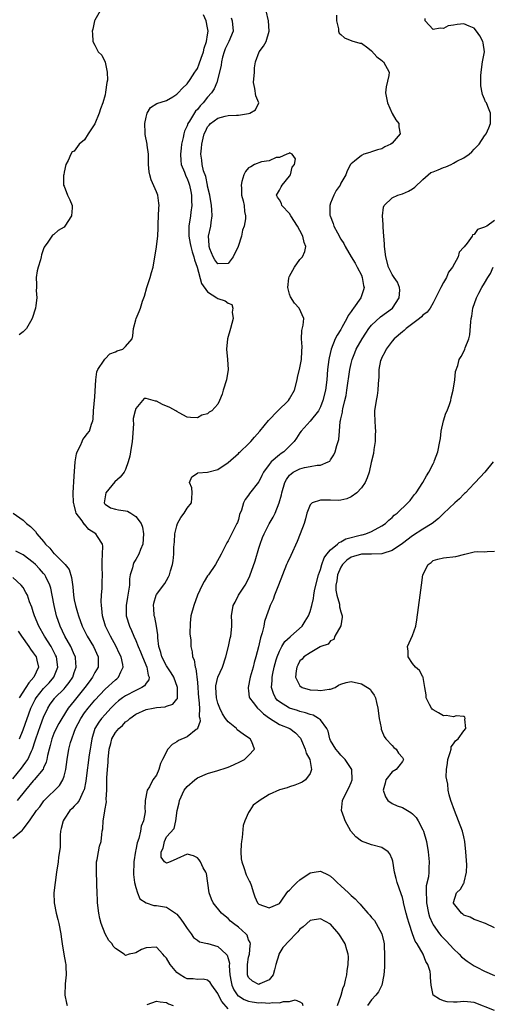
# Model space of a CAD drawing. Units: inches. Extents: x 2595000 to 2598000, y 1521000 to 1524000.
# Drawn here: x 2595356 to 2595448, y 1522851 to 1523043 of the extents above; entities that cross this region are included whole.
import ezdxf

# ---------------------------------------------------------------- set-up
doc = ezdxf.new("R2010")
doc.units = ezdxf.units.IN
doc.header["$MEASUREMENT"] = 0
doc.layers.add('LD25951521_2ft', color=103, linetype='Continuous')

msp = doc.modelspace()

# ---------------------------------------------------------------- linework, layer by layer
at = {"layer": 'LD25951521_2ft'}
for points, elevation in [([(2595372.07, 1523045), (2595371, 1523043.14), (2595370.94, 1523043), (2595370.6, 1523041.4), (2595370.45, 1523041), (2595370.52, 1523040.52), (2595370.58, 1523039), (2595371, 1523038.3), (2595371.68, 1523037), (2595372.35, 1523036.35), (2595373, 1523034.95), (2595373.41, 1523033), (2595373.44, 1523031.44), (2595373.37, 1523031), (2595373.11, 1523029.11), (2595373, 1523028.6), (2595372.54, 1523027), (2595372.12, 1523025.88), (2595371.82, 1523025), (2595371, 1523022.92), (2595370.24, 1523021.76), (2595369.7, 1523021), (2595369, 1523019.83), (2595367.97, 1523019), (2595367, 1523017.59), (2595366.55, 1523017.45), (2595366.3, 1523017), (2595365.81, 1523015.81), (2595365.33, 1523015), (2595365, 1523013.51), (2595364.93, 1523013), (2595364.9, 1523012.9), (2595364.9, 1523011), (2595365, 1523010.78), (2595365.68, 1523009), (2595366.14, 1523008.14), (2595366.56, 1523007), (2595366.58, 1523006.58), (2595366.45, 1523005), (2595365.17, 1523003), (2595365, 1523002.81), (2595363.87, 1523002.13), (2595363, 1523001.38), (2595362.76, 1523001.24), (2595361.86, 1522999.86), (2595361.14, 1522998.86), (2595361, 1522998.53), (2595360.61, 1522997.39), (2595360.56, 1522997), (2595360.42, 1522996.42), (2595359.95, 1522995), (2595359.75, 1522994.25), (2595359.56, 1522993), (2595359.62, 1522991.62), (2595359.59, 1522991), (2595359.58, 1522990.42), (2595359.68, 1522989), (2595359.49, 1522987.49), (2595359.41, 1522987), (2595358.77, 1522985), (2595358.42, 1522984.42), (2595357.64, 1522983), (2595357, 1522982.4), (2595356.24, 1522981.76)], 8260), ([(2595397, 1522850.36), (2595395.76, 1522851.76), (2595395.15, 1522853), (2595395, 1522853.36), (2595393.82, 1522855), (2595393.52, 1522855.52), (2595393, 1522855.95), (2595392.13, 1522856.13), (2595391, 1522856.09), (2595390.19, 1522856.19), (2595389, 1522856.23), (2595388.49, 1522856.49), (2595387.65, 1522857), (2595387, 1522857.47), (2595385.7, 1522859), (2595385, 1522860.22), (2595384.62, 1522860.62), (2595384.29, 1522861), (2595383, 1522862.37), (2595381, 1522862.26), (2595380.1, 1522861.9), (2595379, 1522861.25), (2595378.76, 1522861.24), (2595377.67, 1522861), (2595377, 1522860.76), (2595376.86, 1522860.86), (2595376.73, 1522861), (2595375, 1522862.14), (2595374.6, 1522862.6), (2595374.35, 1522863), (2595373.7, 1522863.7), (2595373, 1522865.01), (2595372.25, 1522867), (2595371.97, 1522867.97), (2595371.78, 1522869), (2595371.54, 1522871), (2595371.54, 1522871.54), (2595371.46, 1522873), (2595371.41, 1522874.59), (2595371.41, 1522875), (2595371.32, 1522877), (2595371.35, 1522879), (2595371.46, 1522879.46), (2595371.7, 1522881), (2595371.91, 1522882.09), (2595372.21, 1522883), (2595372.36, 1522884.36), (2595372.45, 1522885), (2595372.56, 1522885.44), (2595372.61, 1522887), (2595372.92, 1522888.92), (2595372.96, 1522889.04), (2595373.25, 1522890.75), (2595373.24, 1522891.24), (2595373.36, 1522893), (2595373.34, 1522893.34), (2595373.37, 1522895.37), (2595373.44, 1522897), (2595373.57, 1522898.43), (2595373.6, 1522899), (2595373.81, 1522901), (2595374.09, 1522902.09), (2595374.29, 1522903), (2595375, 1522904.26), (2595375.65, 1522905), (2595376.37, 1522905.63), (2595377, 1522906.33), (2595377.42, 1522906.58), (2595377.86, 1522907), (2595379, 1522907.82), (2595381, 1522908.72), (2595382.4, 1522909), (2595383, 1522909.1), (2595384.74, 1522909.26), (2595385, 1522909.37), (2595386.21, 1522909.79), (2595387, 1522910.75), (2595387.1, 1522910.9), (2595387.12, 1522911), (2595387.11, 1522911.11), (2595387.16, 1522913), (2595386.39, 1522915), (2595385.86, 1522915.86), (2595385, 1522917.22), (2595384.05, 1522919), (2595383.85, 1522919.85), (2595383.48, 1522921), (2595383.31, 1522922.69), (2595383.31, 1522923.31), (2595383.04, 1522925), (2595382.7, 1522926.7), (2595382.59, 1522927), (2595382.51, 1522928.51), (2595382.45, 1522929), (2595382.53, 1522929.47), (2595382.94, 1522931), (2595383, 1522931.13), (2595384.67, 1522933.33), (2595385, 1522933.91), (2595385.38, 1522934.62), (2595385.55, 1522935), (2595385.77, 1522935.77), (2595386.15, 1522937), (2595386.31, 1522937.69), (2595386.42, 1522939), (2595386.41, 1522940.41), (2595386.57, 1522941.43), (2595386.63, 1522943), (2595387, 1522944.52), (2595387.15, 1522945), (2595387.81, 1522946.19), (2595388.41, 1522947), (2595389, 1522947.97), (2595389.84, 1522949), (2595389.93, 1522949.93), (2595389.99, 1522951), (2595389.93, 1522951.93), (2595389.48, 1522953), (2595389.92, 1522954.08), (2595391, 1522954.82), (2595391.12, 1522954.88), (2595393, 1522955.01), (2595395, 1522955.51), (2595397, 1522956.87), (2595399, 1522958.65), (2595399.17, 1522958.83), (2595399.37, 1522959), (2595401, 1522960.55), (2595401.44, 1522961), (2595402.14, 1522961.86), (2595403.16, 1522963), (2595404.9, 1522965.1), (2595406.72, 1522967), (2595408.78, 1522969), (2595409, 1522969.31), (2595409.95, 1522971), (2595410.45, 1522973), (2595410.54, 1522973.46), (2595411, 1522975.37), (2595411.32, 1522977), (2595411.38, 1522978.62), (2595411.46, 1522979.46), (2595411.32, 1522981), (2595411.36, 1522982.64), (2595411.67, 1522983.67), (2595411.76, 1522985), (2595410.89, 1522987), (2595409.96, 1522987.96), (2595409.19, 1522989.19), (2595409, 1522989.71), (2595408.68, 1522991), (2595408.87, 1522992.87), (2595408.92, 1522993.08), (2595409, 1522993.26), (2595409.61, 1522994.39), (2595409.98, 1522995), (2595411, 1522996.47), (2595411.54, 1522997), (2595411.99, 1522998.01), (2595412.16, 1522999), (2595411.81, 1522999.81), (2595411.6, 1523001), (2595411, 1523002.15), (2595410.51, 1523003), (2595409.23, 1523005), (2595409, 1523005.43), (2595407.51, 1523007), (2595407.41, 1523007.41), (2595407, 1523008.12), (2595406.66, 1523008.66), (2595406.41, 1523009), (2595407, 1523010.03), (2595407.32, 1523010.68), (2595407.52, 1523011), (2595409, 1523012.73), (2595409.16, 1523013), (2595409.52, 1523014.48), (2595409.94, 1523015), (2595410.13, 1523016.13), (2595409.52, 1523017), (2595409, 1523017.31), (2595408.85, 1523017.15), (2595408.46, 1523017), (2595407, 1523016.38), (2595406.36, 1523016.36), (2595405, 1523015.7), (2595403.51, 1523015.51), (2595402.12, 1523015), (2595401.43, 1523014.57), (2595401, 1523014.37), (2595400.38, 1523013.62), (2595400.06, 1523013), (2595399.71, 1523011.7), (2595399.56, 1523011), (2595399.64, 1523010.36), (2595399.63, 1523009), (2595399.95, 1523007.95), (2595400.13, 1523007), (2595400.17, 1523005.83), (2595400.37, 1523005), (2595400.38, 1523004.38), (2595400.11, 1523003), (2595399.81, 1523002.19), (2595399.6, 1523001), (2595398.97, 1522999), (2595398.01, 1522997), (2595397, 1522995.7), (2595395, 1522995.61), (2595394.42, 1522996.42), (2595394.09, 1522997), (2595393.44, 1522998.56), (2595393.29, 1522999), (2595393.3, 1522999.3), (2595393.19, 1523001), (2595393.65, 1523003), (2595393.71, 1523003.71), (2595393.88, 1523005), (2595393.81, 1523006.19), (2595393.73, 1523007), (2595393.42, 1523009), (2595393, 1523010.75), (2595392.96, 1523011), (2595392.64, 1523012.64), (2595392.21, 1523013.79), (2595391.94, 1523015), (2595391.87, 1523015.87), (2595391.66, 1523017), (2595391.82, 1523018.18), (2595391.87, 1523019), (2595392.11, 1523020.11), (2595392.36, 1523021), (2595392.58, 1523021.42), (2595393, 1523022.36), (2595393.32, 1523022.68), (2595393.55, 1523023), (2595395, 1523024.07), (2595396.44, 1523024.44), (2595397, 1523024.53), (2595398.61, 1523024.61), (2595399, 1523024.6), (2595401, 1523024.93), (2595401.24, 1523025), (2595402.33, 1523025.67), (2595403.02, 1523027), (2595402.39, 1523028.4), (2595402.2, 1523029.8), (2595401.94, 1523031), (2595402.12, 1523033), (2595402.16, 1523033.84), (2595402.35, 1523035), (2595403.08, 1523037), (2595403.93, 1523038.07), (2595404.41, 1523039), (2595405.01, 1523041), (2595404.87, 1523043), (2595404.44, 1523045)], 8266), ([(2595355, 1522883.61), (2595356.64, 1522885), (2595356.85, 1522885.15), (2595357, 1522885.37), (2595358.26, 1522887), (2595359.59, 1522889), (2595360.24, 1522889.76), (2595361.06, 1522890.94), (2595364.09, 1522893.91), (2595364.74, 1522895), (2595365, 1522895.73), (2595365.35, 1522897), (2595365.63, 1522899), (2595365.93, 1522901), (2595366.27, 1522902.27), (2595366.49, 1522903), (2595367, 1522904.28), (2595367.25, 1522905), (2595368.25, 1522907), (2595369, 1522908.08), (2595369.72, 1522909), (2595371, 1522910.53), (2595373, 1522912.72), (2595375, 1522914.5), (2595375.29, 1522914.71), (2595375.64, 1522915), (2595376.08, 1522916.08), (2595376.55, 1522917), (2595376.48, 1522917.52), (2595376.11, 1522919), (2595375.74, 1522919.74), (2595375.15, 1522921), (2595374.03, 1522923), (2595373.09, 1522925), (2595372.52, 1522927), (2595372.39, 1522928.39), (2595372.27, 1522929), (2595372.21, 1522929.79), (2595372.27, 1522931), (2595372.41, 1522932.41), (2595372.42, 1522933), (2595372.45, 1522933.55), (2595372.49, 1522935), (2595372.45, 1522936.45), (2595372.46, 1522937), (2595372.44, 1522937.56), (2595372.52, 1522939), (2595372.59, 1522940.59), (2595372.5, 1522941), (2595371.53, 1522942.47), (2595371.22, 1522943), (2595369.84, 1522943.84), (2595369, 1522944.84), (2595368.89, 1522944.89), (2595368.5, 1522945.5), (2595367.37, 1522947), (2595367.27, 1522947.27), (2595367, 1522948.61), (2595366.89, 1522948.89), (2595366.87, 1522949), (2595366.76, 1522951), (2595367, 1522954.22), (2595367.15, 1522957), (2595367.42, 1522958.58), (2595367.55, 1522959), (2595368.18, 1522960.18), (2595368.51, 1522961), (2595368.63, 1522961.37), (2595369, 1522961.78), (2595369.52, 1522962.48), (2595369.95, 1522963), (2595370.36, 1522964.36), (2595370.6, 1522965), (2595370.68, 1522965.32), (2595370.77, 1522967), (2595371, 1522969.7), (2595371.19, 1522973), (2595371.4, 1522974.6), (2595371.6, 1522975), (2595372.85, 1522976.85), (2595372.94, 1522977.06), (2595373, 1522977.1), (2595373.93, 1522978.07), (2595375, 1522978.5), (2595375.34, 1522978.66), (2595376.46, 1522979), (2595377, 1522979.51), (2595378.29, 1522981), (2595378.41, 1522981.59), (2595378.52, 1522983), (2595379, 1522984.69), (2595379.07, 1522985), (2595379.67, 1522986.33), (2595379.88, 1522987), (2595380.33, 1522988.33), (2595380.7, 1522989.3), (2595381.17, 1522991), (2595381.81, 1522993), (2595382.04, 1522993.96), (2595382.38, 1522995), (2595383.04, 1522998.96), (2595383.03, 1522999.03), (2595383.26, 1523001), (2595383.35, 1523002.65), (2595383.33, 1523003), (2595383.37, 1523003.37), (2595383.46, 1523006.54), (2595383.55, 1523007), (2595383.49, 1523007.49), (2595383.27, 1523009), (2595383, 1523009.65), (2595381.99, 1523011.99), (2595381.7, 1523013), (2595381.59, 1523013.59), (2595381.48, 1523015), (2595381.45, 1523017), (2595381.21, 1523018.79), (2595381.2, 1523019), (2595380.84, 1523020.84), (2595380.83, 1523021), (2595380.84, 1523021.16), (2595380.77, 1523023), (2595381, 1523024.22), (2595381.21, 1523025), (2595381.85, 1523026.15), (2595383.07, 1523026.93), (2595385, 1523027.51), (2595386.22, 1523028.22), (2595387, 1523028.7), (2595387.29, 1523029), (2595388.09, 1523029.91), (2595389, 1523030.75), (2595389.59, 1523031.59), (2595390.54, 1523033), (2595390.7, 1523033.3), (2595391, 1523033.75), (2595391.36, 1523034.64), (2595391.77, 1523035.77), (2595392.17, 1523037), (2595392.3, 1523037.7), (2595392.8, 1523039), (2595393, 1523040.28), (2595393.1, 1523041), (2595393, 1523041.68), (2595392.74, 1523043), (2595392.19, 1523044.19)], 8262), ([(2595397.59, 1523043.59), (2595397.78, 1523043), (2595397.99, 1523041), (2595397.15, 1523039), (2595397, 1523038.74), (2595396.42, 1523037.58), (2595396.21, 1523037), (2595395.91, 1523035.91), (2595395.69, 1523035), (2595395.65, 1523034.35), (2595395.35, 1523033), (2595394.8, 1523031), (2595394.26, 1523029.74), (2595393.78, 1523029), (2595393, 1523028.12), (2595392.11, 1523027), (2595391.56, 1523026.44), (2595391, 1523025.76), (2595390.62, 1523025.38), (2595389.47, 1523023.47), (2595389.16, 1523023), (2595389, 1523022.56), (2595388.5, 1523021.5), (2595388.38, 1523021), (2595388.25, 1523020.25), (2595387.94, 1523019), (2595387.83, 1523018.17), (2595387.7, 1523017), (2595387.78, 1523015.78), (2595387.87, 1523015), (2595388.48, 1523013.52), (2595388.75, 1523012.75), (2595389, 1523012.28), (2595389.37, 1523011.37), (2595389.5, 1523011), (2595389.75, 1523009.75), (2595389.88, 1523009), (2595389.88, 1523007.88), (2595389.9, 1523007), (2595389.73, 1523005.73), (2595389.67, 1523005), (2595389.35, 1523003), (2595389.32, 1523002.68), (2595389.33, 1523001), (2595389.63, 1522999.63), (2595389.73, 1522999), (2595389.99, 1522997.99), (2595390.34, 1522997), (2595390.43, 1522996.43), (2595390.94, 1522995), (2595391.8, 1522991.8), (2595393, 1522990.16), (2595394.83, 1522989), (2595395, 1522988.88), (2595396.45, 1522988.45), (2595397, 1522987.95), (2595397.72, 1522987.72), (2595397.91, 1522987), (2595397.8, 1522986.2), (2595398, 1522985), (2595397.5, 1522983), (2595396.89, 1522981), (2595396.68, 1522979), (2595396.87, 1522977), (2595397.03, 1522975), (2595396.71, 1522973), (2595396.04, 1522971), (2595395.81, 1522970.19), (2595395.33, 1522969), (2595395, 1522968.27), (2595393.83, 1522967), (2595393.32, 1522966.68), (2595393, 1522966.4), (2595391.86, 1522966.14), (2595391, 1522965.62), (2595389.67, 1522965.67), (2595389, 1522965.71), (2595387.44, 1522966.56), (2595387, 1522966.84), (2595386.8, 1522967), (2595385.64, 1522967.64), (2595384.19, 1522968.19), (2595383, 1522968.87), (2595382.85, 1522968.85), (2595381, 1522969.37), (2595380.65, 1522969.35), (2595380.31, 1522969), (2595379, 1522967.43), (2595378.88, 1522967), (2595378.5, 1522965.5), (2595378.5, 1522965), (2595378.53, 1522964.53), (2595378.32, 1522961.68), (2595378.31, 1522961), (2595377.95, 1522959), (2595377.85, 1522958.15), (2595377.5, 1522957), (2595377, 1522955.5), (2595376.72, 1522955), (2595375.95, 1522954.05), (2595374.88, 1522953.12), (2595373.17, 1522951), (2595373, 1522950.21), (2595372.85, 1522949), (2595372.9, 1522948.9), (2595373, 1522948.75), (2595374.06, 1522948.06), (2595375, 1522947.77), (2595375.64, 1522947.64), (2595377, 1522947.49), (2595377.38, 1522947.38), (2595378.03, 1522947), (2595379, 1522946.38), (2595380.04, 1522945), (2595380.3, 1522944.3), (2595380.49, 1522943), (2595380.37, 1522941), (2595379.93, 1522939.93), (2595379.6, 1522939), (2595379, 1522937.97), (2595378.62, 1522937.38), (2595378.45, 1522937), (2595378.36, 1522936.36), (2595377.92, 1522935), (2595377.78, 1522934.22), (2595377.75, 1522933), (2595377.39, 1522930.61), (2595377.09, 1522929), (2595377.13, 1522927.13), (2595377.14, 1522927), (2595377.74, 1522925), (2595378.16, 1522924.16), (2595378.62, 1522923), (2595379, 1522922.18), (2595379.46, 1522921), (2595379.94, 1522919.94), (2595380.27, 1522919), (2595381.13, 1522917), (2595381.39, 1522915.39), (2595381.59, 1522915), (2595381.52, 1522914.48), (2595381, 1522913.89), (2595380.67, 1522913.33), (2595380.2, 1522913), (2595379, 1522912.43), (2595377, 1522911.4), (2595376.39, 1522911), (2595375.59, 1522910.41), (2595375, 1522909.89), (2595374.11, 1522909), (2595373, 1522907.77), (2595372.33, 1522907), (2595371.76, 1522906.24), (2595371, 1522905), (2595370.39, 1522903), (2595370.21, 1522901.79), (2595370.07, 1522901), (2595369.92, 1522899.91), (2595369.32, 1522895.32), (2595369.26, 1522894.74), (2595368.91, 1522893.09), (2595368.88, 1522893), (2595368.73, 1522892.73), (2595367.92, 1522891), (2595367.57, 1522890.43), (2595367, 1522889.88), (2595366.58, 1522889.42), (2595366.15, 1522889), (2595365, 1522887.36), (2595364.79, 1522887), (2595364.46, 1522885.54), (2595364.33, 1522885), (2595364.24, 1522884.24), (2595364.21, 1522881.79), (2595363.91, 1522879.91), (2595363.83, 1522879), (2595363.55, 1522877), (2595363.25, 1522875), (2595363.02, 1522873), (2595363.06, 1522871), (2595363.44, 1522869), (2595363.75, 1522867.75), (2595363.96, 1522867), (2595364.35, 1522865), (2595364.42, 1522864.42), (2595364.62, 1522863), (2595364.98, 1522861.02), (2595365.25, 1522859.25), (2595365.32, 1522859), (2595365.37, 1522858.63), (2595365.43, 1522857), (2595365.22, 1522855.22), (2595365.14, 1522853), (2595365.46, 1522851.46), (2595365.59, 1522851)], 8264), ([(2595418.14, 1523044.14), (2595418.14, 1523043), (2595418.56, 1523041.44), (2595418.54, 1523041), (2595418.64, 1523040.64), (2595419, 1523040.34), (2595419.68, 1523039.68), (2595421.14, 1523039.14), (2595422.7, 1523038.7), (2595423, 1523038.64), (2595424.24, 1523037.76), (2595425, 1523037.19), (2595425.99, 1523035.99), (2595427, 1523035.28), (2595427.14, 1523035.14), (2595427.34, 1523035), (2595428.42, 1523033), (2595428.35, 1523032.35), (2595427.84, 1523030.16), (2595427.72, 1523029), (2595428.07, 1523027), (2595428.98, 1523024.98), (2595429.72, 1523023.72), (2595430.33, 1523023), (2595430.34, 1523022.34), (2595430.6, 1523021), (2595429, 1523019.19), (2595428.76, 1523019), (2595427.58, 1523018.42), (2595427, 1523018.09), (2595426.14, 1523017.86), (2595425, 1523017.45), (2595424.63, 1523017.37), (2595423.5, 1523017), (2595423, 1523016.78), (2595421.64, 1523015.64), (2595421, 1523015.13), (2595420.91, 1523015), (2595420.24, 1523013.76), (2595419.94, 1523013), (2595419, 1523011.35), (2595418.85, 1523011), (2595418.06, 1523009.94), (2595417.62, 1523009), (2595417, 1523007.48), (2595416.85, 1523007), (2595416.85, 1523005.15), (2595416.88, 1523005), (2595417.49, 1523003.49), (2595417.62, 1523003), (2595418.33, 1523001.67), (2595419, 1523000.46), (2595419.57, 1522999.57), (2595419.87, 1522999), (2595421, 1522997.03), (2595421.77, 1522995.77), (2595422.21, 1522995), (2595423, 1522993.44), (2595423.18, 1522993), (2595423.42, 1522991.42), (2595423.53, 1522991), (2595423.44, 1522990.56), (2595422.9, 1522989), (2595421.46, 1522987), (2595421.24, 1522986.76), (2595421, 1522986.34), (2595420.44, 1522985.56), (2595420.19, 1522985), (2595419.22, 1522983.23), (2595419, 1522982.84), (2595418.26, 1522981.74), (2595417.9, 1522981), (2595417.08, 1522979), (2595416.7, 1522977.3), (2595416.66, 1522977), (2595416.41, 1522975), (2595416.24, 1522973), (2595415.99, 1522971), (2595415.51, 1522969), (2595415, 1522967.73), (2595414.61, 1522967), (2595413, 1522964.95), (2595411.25, 1522963), (2595411, 1522962.65), (2595410.36, 1522961.64), (2595409.91, 1522961), (2595409, 1522960.07), (2595407.85, 1522959), (2595407.33, 1522958.66), (2595407, 1522958.4), (2595405.39, 1522957), (2595405, 1522956.49), (2595403.93, 1522955), (2595403.61, 1522954.39), (2595403, 1522953.14), (2595402.94, 1522953.06), (2595401.18, 1522950.82), (2595401, 1522950.53), (2595400.32, 1522949.68), (2595400.01, 1522949), (2595399.61, 1522947.61), (2595399.25, 1522946.75), (2595399, 1522945.76), (2595398.81, 1522945.19), (2595398.73, 1522945), (2595397, 1522941.63), (2595396.74, 1522941.26), (2595396.31, 1522940.31), (2595395.64, 1522939), (2595394.57, 1522937), (2595393.18, 1522935), (2595393, 1522934.77), (2595392.31, 1522933.69), (2595391.93, 1522933), (2595391, 1522931), (2595390.31, 1522929), (2595389.76, 1522927), (2595389.57, 1522925.57), (2595389.51, 1522923.51), (2595389.61, 1522923), (2595389.71, 1522922.29), (2595389.71, 1522921), (2595389.96, 1522919.96), (2595390.05, 1522919), (2595390.41, 1522918.41), (2595390.57, 1522917), (2595390.72, 1522916.72), (2595391, 1522914.01), (2595391.25, 1522911), (2595391.3, 1522910.7), (2595391.42, 1522909), (2595391.37, 1522907.37), (2595391.47, 1522907), (2595391.54, 1522906.46), (2595391.04, 1522905), (2595391, 1522904.94), (2595390.8, 1522904.8), (2595389, 1522903.4), (2595387.32, 1522902.68), (2595387, 1522902.44), (2595386.08, 1522901.92), (2595385.27, 1522901), (2595384.21, 1522899), (2595383.78, 1522898.22), (2595383.46, 1522897), (2595383, 1522895.95), (2595382.34, 1522895), (2595381.66, 1522893.66), (2595381.23, 1522893), (2595380.85, 1522891), (2595380.74, 1522889.26), (2595380.79, 1522889), (2595380.8, 1522888.8), (2595380.49, 1522887), (2595380.05, 1522885.95), (2595379.94, 1522885), (2595379.59, 1522883.59), (2595379.29, 1522882.71), (2595379, 1522881.36), (2595378.92, 1522881.08), (2595378.59, 1522879), (2595378.56, 1522876.56), (2595378.76, 1522875), (2595379, 1522874.04), (2595379.35, 1522873), (2595379.8, 1522871.8), (2595381, 1522871), (2595382.49, 1522870.49), (2595383, 1522870.51), (2595385, 1522870.2), (2595386.77, 1522869), (2595386.9, 1522868.9), (2595387, 1522868.8), (2595387.81, 1522867.81), (2595388.37, 1522867), (2595389, 1522865.99), (2595389.8, 1522865), (2595390.26, 1522864.26), (2595391, 1522863.77), (2595391.44, 1522863.44), (2595393, 1522863.1), (2595393.07, 1522863.07), (2595395, 1522862.51), (2595396.64, 1522861), (2595396.81, 1522860.81), (2595397, 1522860.16), (2595397.24, 1522859.24), (2595397.23, 1522858.77), (2595397.36, 1522857), (2595397.59, 1522855.59), (2595397.71, 1522855), (2595398.09, 1522854.09), (2595398.92, 1522852.92), (2595399, 1522852.86), (2595400.15, 1522852.15), (2595401, 1522851.84), (2595401.72, 1522851.72), (2595403, 1522851.54), (2595403.57, 1522851.57), (2595405, 1522851.48), (2595405.6, 1522851.6), (2595407, 1522851.54), (2595407.81, 1522851.81), (2595409, 1522851.77), (2595410.09, 1522852.09), (2595411, 1522851.74), (2595411.48, 1522851.48), (2595411.59, 1522851)], 8268), ([(2595418.31, 1522851), (2595419.07, 1522853), (2595419.48, 1522854.52), (2595419.7, 1522855), (2595419.93, 1522855.93), (2595420.16, 1522857), (2595420.25, 1522857.75), (2595420.45, 1522859), (2595420.47, 1522860.47), (2595420.43, 1522861), (2595420.14, 1522861.86), (2595419.82, 1522863), (2595419, 1522864.4), (2595418.59, 1522865), (2595417, 1522866.88), (2595415, 1522867.93), (2595413, 1522867.58), (2595411.63, 1522866.37), (2595411, 1522865.86), (2595410.63, 1522865.37), (2595410.23, 1522865), (2595409, 1522863.66), (2595407.69, 1522862.31), (2595406.92, 1522861), (2595406.91, 1522860.91), (2595406.29, 1522859), (2595406.02, 1522857.98), (2595405.8, 1522857), (2595405, 1522855.98), (2595403.2, 1522855.2), (2595403, 1522855.1), (2595401.74, 1522855.74), (2595401, 1522856.44), (2595400.82, 1522856.82), (2595400.78, 1522857), (2595400.81, 1522859), (2595401, 1522860.4), (2595401.17, 1522861), (2595401.33, 1522862.68), (2595401.38, 1522863), (2595401.3, 1522863.3), (2595401, 1522863.84), (2595400.72, 1522864.72), (2595400.48, 1522865), (2595399, 1522866.25), (2595398.03, 1522867), (2595397.47, 1522867.47), (2595397, 1522867.97), (2595396.41, 1522868.41), (2595395.73, 1522869), (2595394.08, 1522871), (2595393.75, 1522871.75), (2595393.28, 1522873), (2595392.76, 1522876.76), (2595392.66, 1522877), (2595392.15, 1522877.85), (2595391.59, 1522879), (2595391.38, 1522879.38), (2595391, 1522879.79), (2595390.22, 1522880.22), (2595389, 1522880.53), (2595387, 1522879.63), (2595385.69, 1522879), (2595385.17, 1522878.83), (2595385, 1522878.76), (2595384.6, 1522879), (2595383.92, 1522879.92), (2595383.93, 1522881), (2595384.31, 1522881.69), (2595384.57, 1522883), (2595385, 1522883.88), (2595386.51, 1522885.49), (2595386.8, 1522887), (2595387.05, 1522889), (2595387.45, 1522890.55), (2595387.49, 1522891), (2595388.45, 1522893), (2595389, 1522893.74), (2595390.48, 1522895), (2595391, 1522895.42), (2595393, 1522896.26), (2595395, 1522896.8), (2595396.65, 1522897.35), (2595397, 1522897.48), (2595398.05, 1522897.95), (2595399.39, 1522898.61), (2595400.17, 1522899), (2595401, 1522899.76), (2595402.14, 1522901), (2595401.61, 1522902.39), (2595401.3, 1522903), (2595401, 1522903.23), (2595399.94, 1522903.94), (2595398.79, 1522904.79), (2595398.61, 1522905), (2595397, 1522906.29), (2595396.5, 1522907), (2595395.91, 1522907.91), (2595395.37, 1522909), (2595395, 1522909.98), (2595394.72, 1522911), (2595394.59, 1522913), (2595394.62, 1522913.37), (2595395, 1522915), (2595395.91, 1522917), (2595396.56, 1522919), (2595397.05, 1522921), (2595397.39, 1522922.61), (2595397.52, 1522923), (2595397.62, 1522923.62), (2595397.72, 1522925), (2595397.73, 1522925.73), (2595397.68, 1522927), (2595398.02, 1522929), (2595398.37, 1522929.63), (2595399.06, 1522931), (2595400.31, 1522933), (2595400.56, 1522933.44), (2595401.21, 1522934.79), (2595402.27, 1522937.73), (2595403, 1522940.2), (2595403.26, 1522941), (2595403.71, 1522942.29), (2595404.01, 1522943), (2595405, 1522944.94), (2595405.79, 1522946.21), (2595406.18, 1522947), (2595406.96, 1522949), (2595407.39, 1522950.61), (2595407.46, 1522951), (2595408.09, 1522953), (2595408.4, 1522953.6), (2595409, 1522954.41), (2595409.29, 1522954.71), (2595409.72, 1522955), (2595411, 1522955.68), (2595411.92, 1522955.92), (2595413, 1522956.1), (2595414.37, 1522956.37), (2595415, 1522956.36), (2595416.52, 1522957), (2595416.82, 1522957.18), (2595417, 1522957.41), (2595417.64, 1522958.36), (2595417.91, 1522959), (2595418.24, 1522960.24), (2595418.6, 1522961.4), (2595418.72, 1522963), (2595418.89, 1522964.89), (2595418.94, 1522965.06), (2595419, 1522965.39), (2595419.29, 1522966.71), (2595419.31, 1522967), (2595419.38, 1522967.38), (2595419.79, 1522969), (2595420.01, 1522969.99), (2595420.18, 1522971), (2595420.75, 1522975), (2595421, 1522976.23), (2595421.18, 1522977), (2595421.7, 1522978.3), (2595422, 1522979), (2595423.14, 1522981), (2595423.86, 1522982.14), (2595424.45, 1522983), (2595425, 1522983.69), (2595426.72, 1522985.28), (2595429.06, 1522987), (2595430.39, 1522989), (2595430.5, 1522990.5), (2595430.47, 1522991), (2595430.03, 1522992.03), (2595429.4, 1522993), (2595429, 1522993.57), (2595428.31, 1522995), (2595427.75, 1522997), (2595427.53, 1522999), (2595427.51, 1522999.51), (2595427.4, 1523001), (2595427.24, 1523002.76), (2595427.24, 1523003), (2595427.28, 1523003.28), (2595427.09, 1523005), (2595427.29, 1523006.71), (2595427.47, 1523007), (2595429, 1523008.49), (2595430.09, 1523009), (2595431, 1523009.31), (2595432.17, 1523009.83), (2595433, 1523010.25), (2595433.41, 1523010.59), (2595435, 1523012.07), (2595436.06, 1523013), (2595436.58, 1523013.42), (2595437, 1523013.57), (2595437.97, 1523013.97), (2595439, 1523014.45), (2595439.45, 1523014.55), (2595440.51, 1523015), (2595441, 1523015.25), (2595441.63, 1523015.63), (2595443, 1523016.31), (2595444, 1523017), (2595444.55, 1523017.45), (2595445, 1523018), (2595445.51, 1523018.49), (2595445.98, 1523019), (2595447, 1523020.57), (2595447.34, 1523021), (2595447.84, 1523022.16), (2595448.19, 1523023), (2595448.22, 1523025), (2595447.69, 1523026.31), (2595447.38, 1523027), (2595447.23, 1523027.23), (2595447, 1523027.74), (2595446.64, 1523028.64), (2595446.59, 1523029), (2595446.32, 1523030.32), (2595446.3, 1523031), (2595446.3, 1523032.3), (2595446.34, 1523033), (2595446.66, 1523035), (2595447.01, 1523037), (2595446.76, 1523038.76), (2595446.71, 1523039), (2595446.09, 1523040.09), (2595445.46, 1523041), (2595445, 1523041.57), (2595444.04, 1523041.96), (2595443, 1523042.44), (2595441.67, 1523042.33), (2595441, 1523042.2), (2595439.96, 1523042.04), (2595439, 1523041.51), (2595438.4, 1523041.6), (2595437, 1523041.32), (2595435.45, 1523043), (2595435.47, 1523043.47)], 8270), ([(2595449, 1523004.07), (2595447.48, 1523003), (2595447.13, 1523002.87), (2595447, 1523002.76), (2595445.65, 1523002.35), (2595445, 1523001.35), (2595444.69, 1523001.31), (2595444.62, 1523001), (2595443.66, 1522999.66), (2595443.04, 1522998.96), (2595443, 1522998.86), (2595442.09, 1522997.91), (2595441.89, 1522997), (2595440.77, 1522995), (2595439.99, 1522994.01), (2595439.6, 1522993), (2595439, 1522991.99), (2595438.47, 1522991), (2595438, 1522990), (2595437, 1522988.01), (2595436.42, 1522987), (2595435.81, 1522986.19), (2595435, 1522985.6), (2595434.71, 1522985.29), (2595434.36, 1522985), (2595431.73, 1522983), (2595431.35, 1522982.65), (2595431, 1522982.4), (2595429.38, 1522981), (2595429, 1522980.56), (2595427.84, 1522979), (2595427.57, 1522978.43), (2595427, 1522977.38), (2595426.83, 1522977), (2595426.76, 1522976.76), (2595426.42, 1522975), (2595426.41, 1522973.59), (2595426.25, 1522972.25), (2595426.21, 1522971), (2595426.05, 1522969.95), (2595425.86, 1522969), (2595425.57, 1522967), (2595425.56, 1522966.44), (2595425.61, 1522965), (2595425.72, 1522963.72), (2595425.73, 1522963), (2595425.7, 1522962.3), (2595425.67, 1522961), (2595425.42, 1522959.42), (2595425.36, 1522958.64), (2595424.91, 1522956.91), (2595424.49, 1522955), (2595424.1, 1522953.9), (2595423.74, 1522953), (2595423, 1522951.97), (2595422.13, 1522951), (2595421, 1522950.17), (2595420.18, 1522949.82), (2595419, 1522949.55), (2595418.49, 1522949.51), (2595417, 1522949.52), (2595416.43, 1522949.57), (2595415, 1522949.58), (2595413.38, 1522949), (2595413, 1522948.66), (2595412.36, 1522947), (2595412.09, 1522945.91), (2595411.83, 1522945), (2595411.09, 1522943), (2595410.49, 1522941.51), (2595409.23, 1522938.77), (2595408.58, 1522937.42), (2595408.41, 1522937), (2595407.6, 1522935), (2595406.86, 1522933), (2595406.08, 1522931), (2595405.79, 1522930.21), (2595405.22, 1522929), (2595405, 1522928.44), (2595404.49, 1522927), (2595404.12, 1522925.88), (2595403.95, 1522925), (2595403.66, 1522923.66), (2595403.32, 1522922.68), (2595402.95, 1522920.95), (2595402.43, 1522919), (2595402.11, 1522917.89), (2595401.88, 1522917), (2595401.31, 1522915), (2595401.27, 1522914.73), (2595401, 1522913.37), (2595400.9, 1522913), (2595400.9, 1522912.9), (2595401, 1522912.35), (2595401.14, 1522911.14), (2595401.18, 1522911), (2595401.91, 1522910.08), (2595402.73, 1522909), (2595402.87, 1522908.87), (2595403, 1522908.8), (2595403.88, 1522907.88), (2595405.06, 1522907.06), (2595407, 1522905.83), (2595409.05, 1522905), (2595410.17, 1522904.17), (2595411.12, 1522903.12), (2595411.34, 1522902.66), (2595412.05, 1522901), (2595412.23, 1522900.23), (2595412.92, 1522899), (2595413.3, 1522897), (2595413, 1522896.25), (2595412.07, 1522895), (2595411.42, 1522894.58), (2595411, 1522894.34), (2595410.04, 1522893.96), (2595409, 1522893.66), (2595408.52, 1522893.48), (2595407, 1522893.04), (2595405, 1522892.16), (2595403.06, 1522890.94), (2595403, 1522890.88), (2595401.92, 1522890.08), (2595401.21, 1522889), (2595401, 1522888.63), (2595400.25, 1522887), (2595399.91, 1522886.09), (2595399.77, 1522883.77), (2595399.61, 1522883), (2595399.54, 1522882.46), (2595399.46, 1522881), (2595399.58, 1522879.58), (2595399.65, 1522879), (2595400.06, 1522877.94), (2595400.5, 1522876.5), (2595401.2, 1522875.2), (2595401.33, 1522875), (2595401.53, 1522874.47), (2595401.97, 1522873), (2595402.19, 1522872.19), (2595402.73, 1522871), (2595403, 1522870.75), (2595405, 1522870.08), (2595407, 1522870.89), (2595407.33, 1522871.33), (2595408.48, 1522873), (2595408.72, 1522873.28), (2595409, 1522873.51), (2595409.71, 1522874.29), (2595410.43, 1522875), (2595411, 1522875.52), (2595413, 1522876.87), (2595413.82, 1522877), (2595415, 1522877.22), (2595416.51, 1522876.51), (2595417, 1522876.23), (2595417.65, 1522875.65), (2595418.26, 1522875), (2595419, 1522874.35), (2595420.46, 1522873), (2595420.73, 1522872.73), (2595421, 1522872.43), (2595421.81, 1522871.81), (2595422.49, 1522871), (2595422.74, 1522870.74), (2595423, 1522870.41), (2595424.28, 1522869), (2595424.64, 1522868.64), (2595425, 1522868.19), (2595425.56, 1522867.56), (2595425.91, 1522867), (2595427.02, 1522865), (2595427.37, 1522863.37), (2595427.44, 1522863), (2595427.47, 1522862.53), (2595427.53, 1522861), (2595427.49, 1522859.49), (2595427.51, 1522859), (2595427.5, 1522858.5), (2595427.41, 1522857), (2595426.97, 1522855), (2595426.32, 1522853.68), (2595425.85, 1522853), (2595425, 1522852.08), (2595424.19, 1522851)], 8272), ([(2595449, 1522850.05), (2595445, 1522851.58), (2595443.7, 1522851.7), (2595443, 1522851.79), (2595441.68, 1522851.68), (2595441, 1522851.68), (2595439.75, 1522851.75), (2595439, 1522851.91), (2595438.23, 1522852.23), (2595437, 1522853), (2595436.61, 1522855), (2595436.47, 1522856.47), (2595436.51, 1522857), (2595436.39, 1522857.61), (2595435.98, 1522859), (2595435.6, 1522859.6), (2595435.04, 1522861), (2595433.89, 1522863), (2595433.52, 1522863.52), (2595432.99, 1522864.99), (2595432.32, 1522867), (2595432.01, 1522868.01), (2595431.74, 1522869), (2595431.24, 1522871), (2595431.21, 1522871.21), (2595431, 1522872.05), (2595430.78, 1522872.78), (2595430, 1522875), (2595429.79, 1522875.79), (2595429.48, 1522877), (2595429.15, 1522879.15), (2595429, 1522879.57), (2595428.58, 1522880.58), (2595428.23, 1522881), (2595427, 1522881.83), (2595425, 1522882.32), (2595423, 1522883.06), (2595421.89, 1522883.89), (2595420.97, 1522884.97), (2595419.81, 1522887), (2595419.63, 1522887.63), (2595419.1, 1522889), (2595419.29, 1522891), (2595419.57, 1522891.57), (2595420.56, 1522893.44), (2595421, 1522894.47), (2595421.18, 1522895), (2595421.13, 1522897), (2595421, 1522897.23), (2595419.81, 1522899), (2595419, 1522899.81), (2595418.45, 1522900.45), (2595418.02, 1522901), (2595417, 1522902.69), (2595416.85, 1522903), (2595416.49, 1522904.49), (2595416.26, 1522905), (2595415, 1522906.68), (2595414.66, 1522907), (2595413.59, 1522907.59), (2595413, 1522907.73), (2595412.1, 1522908.1), (2595411, 1522908.36), (2595410.52, 1522908.52), (2595408.97, 1522908.97), (2595407, 1522910.19), (2595406.57, 1522910.57), (2595406.24, 1522911), (2595405.83, 1522911.83), (2595405.49, 1522913), (2595405.6, 1522914.4), (2595405.58, 1522915), (2595405.72, 1522915.72), (2595406, 1522917), (2595406.4, 1522918.4), (2595406.55, 1522919), (2595407, 1522920.12), (2595407.46, 1522921), (2595408.04, 1522921.96), (2595409.1, 1522922.9), (2595409.25, 1522923), (2595411.47, 1522925), (2595412.02, 1522925.98), (2595412.69, 1522927), (2595413, 1522927.85), (2595413.33, 1522929), (2595413.64, 1522930.36), (2595413.71, 1522931), (2595413.87, 1522931.87), (2595414.1, 1522933), (2595414.62, 1522935), (2595415, 1522936.05), (2595415.26, 1522937), (2595415.71, 1522938.29), (2595416.25, 1522939), (2595417, 1522939.88), (2595418.37, 1522941), (2595418.69, 1522941.31), (2595419, 1522941.41), (2595420, 1522942), (2595423, 1522942.8), (2595423.18, 1522942.82), (2595423.85, 1522943), (2595425, 1522943.47), (2595427, 1522944.53), (2595427.73, 1522945), (2595428.34, 1522945.66), (2595429, 1522946.17), (2595429.4, 1522946.6), (2595429.99, 1522947), (2595432.07, 1522949), (2595432.49, 1522949.51), (2595433, 1522950.11), (2595433.37, 1522950.63), (2595433.7, 1522951), (2595435.01, 1522953), (2595435.68, 1522954.32), (2595436.14, 1522955), (2595437, 1522956.62), (2595437.18, 1522957), (2595437.29, 1522957.29), (2595437.9, 1522959), (2595438.33, 1522961), (2595438.42, 1522961.58), (2595438.57, 1522963), (2595439.02, 1522965), (2595439.47, 1522966.53), (2595439.71, 1522967), (2595440.18, 1522968.18), (2595440.43, 1522969), (2595440.5, 1522969.5), (2595440.91, 1522971), (2595441.22, 1522973), (2595441.38, 1522974.62), (2595441.84, 1522975.84), (2595442.08, 1522977), (2595442.44, 1522977.56), (2595443, 1522978.55), (2595443.2, 1522979), (2595443.27, 1522979.27), (2595443.95, 1522981), (2595444.19, 1522981.81), (2595444.35, 1522984.35), (2595444.45, 1522985), (2595444.55, 1522985.45), (2595444.77, 1522987), (2595445.48, 1522989), (2595445.94, 1522989.94), (2595446.51, 1522991), (2595447, 1522991.86), (2595447.68, 1522993), (2595448.22, 1522993.78), (2595448.74, 1522995)], 8274), ([(2595448.73, 1522957), (2595447.1, 1522955), (2595445.2, 1522953), (2595445, 1522952.81), (2595443.3, 1522951), (2595443.15, 1522950.85), (2595443, 1522950.73), (2595442.16, 1522949.84), (2595441.26, 1522949), (2595439, 1522946.98), (2595438.04, 1522945.96), (2595436.78, 1522945), (2595435, 1522943.91), (2595433, 1522942.6), (2595431, 1522941.08), (2595429, 1522939.72), (2595427.16, 1522939.16), (2595427, 1522939.1), (2595425, 1522939.03), (2595423, 1522939), (2595421.46, 1522938.54), (2595421, 1522938.41), (2595420.16, 1522937.84), (2595419.32, 1522937), (2595419, 1522936.51), (2595418.35, 1522935), (2595418.19, 1522933.81), (2595418.04, 1522933), (2595418.02, 1522932.02), (2595418.19, 1522931), (2595418.7, 1522929.3), (2595418.73, 1522929), (2595418.73, 1522928.73), (2595419, 1522927.76), (2595419.19, 1522927.19), (2595419.27, 1522927), (2595419.28, 1522926.72), (2595418.99, 1522925.01), (2595417.82, 1522923), (2595417.61, 1522922.39), (2595417, 1522922.13), (2595416.54, 1522921.46), (2595415.09, 1522921), (2595414.93, 1522920.93), (2595413, 1522919.8), (2595411.75, 1522919), (2595411.46, 1522918.54), (2595411, 1522918.22), (2595410.62, 1522917.38), (2595410.4, 1522917), (2595410.25, 1522916.25), (2595410.17, 1522915), (2595411, 1522913.33), (2595411.48, 1522913), (2595413, 1522912.57), (2595414.51, 1522912.51), (2595415, 1522912.42), (2595416.71, 1522912.71), (2595417, 1522912.72), (2595417.86, 1522913), (2595418.54, 1522913.46), (2595419, 1522913.67), (2595420.02, 1522913.98), (2595421, 1522914.19), (2595423, 1522913.72), (2595424.21, 1522913), (2595424.69, 1522912.69), (2595425, 1522912.26), (2595425.51, 1522911.51), (2595425.75, 1522911), (2595425.94, 1522910.06), (2595426.24, 1522909), (2595426.48, 1522907), (2595426.83, 1522905.17), (2595426.86, 1522904.86), (2595427, 1522904.58), (2595427.44, 1522903.44), (2595427.79, 1522903), (2595429, 1522901.71), (2595429.33, 1522901.33), (2595429.77, 1522901), (2595430.24, 1522900.24), (2595431, 1522899.35), (2595431.24, 1522899), (2595431.16, 1522898.84), (2595431, 1522898.6), (2595430.31, 1522897.69), (2595429.76, 1522897), (2595429, 1522896.57), (2595427.8, 1522895), (2595427.61, 1522894.39), (2595427.27, 1522893), (2595427.71, 1522891.71), (2595428.18, 1522891), (2595429, 1522890.37), (2595429.96, 1522889.96), (2595431, 1522889.59), (2595432.64, 1522888.64), (2595433, 1522888.36), (2595433.67, 1522887.67), (2595434.11, 1522887), (2595435, 1522885.29), (2595435.13, 1522885), (2595435.68, 1522883), (2595436.03, 1522881), (2595436.25, 1522879), (2595436.15, 1522877.85), (2595436.18, 1522877), (2595436.12, 1522876.12), (2595435.67, 1522874.33), (2595435.61, 1522873), (2595435.69, 1522871.69), (2595435.68, 1522871), (2595436.1, 1522869), (2595436.32, 1522868.32), (2595436.86, 1522867), (2595437, 1522866.76), (2595438.26, 1522865), (2595438.58, 1522864.58), (2595439.58, 1522863.58), (2595441, 1522862.06), (2595442.11, 1522861), (2595442.51, 1522860.51), (2595443.62, 1522859.62), (2595445, 1522858.72), (2595445.54, 1522858.46), (2595447, 1522857.71), (2595449, 1522856.86)], 8276), ([(2595355.06, 1522947), (2595357, 1522945.67), (2595357.69, 1522945), (2595358.44, 1522944.44), (2595359.45, 1522943.45), (2595359.71, 1522943), (2595361, 1522941.5), (2595361.36, 1522941), (2595362.19, 1522940.19), (2595363, 1522939.17), (2595363.1, 1522939.1), (2595363.18, 1522939), (2595365.21, 1522937), (2595366.01, 1522936.01), (2595366.47, 1522934.47), (2595366.68, 1522932.68), (2595366.84, 1522931), (2595367, 1522930.13), (2595367.24, 1522929), (2595367.64, 1522927.64), (2595367.8, 1522927), (2595368.52, 1522925), (2595369.52, 1522923), (2595370.76, 1522921), (2595371.66, 1522919), (2595371.66, 1522918.34), (2595371.62, 1522917), (2595371, 1522915.93), (2595370.53, 1522915), (2595369.87, 1522914.13), (2595369.08, 1522913), (2595367, 1522910.43), (2595365.8, 1522909), (2595364.54, 1522907), (2595363.99, 1522906.01), (2595363.46, 1522905), (2595363, 1522904.03), (2595362.59, 1522903), (2595362.27, 1522901.73), (2595362.06, 1522901), (2595361.75, 1522899.75), (2595361.64, 1522899), (2595361.52, 1522898.48), (2595361, 1522897.38), (2595360.89, 1522897.11), (2595359.19, 1522895), (2595359, 1522894.79), (2595357.5, 1522893), (2595355.87, 1522891)], 8260), ([(2595355, 1522895.23), (2595356.7, 1522897.3), (2595357, 1522897.72), (2595357.56, 1522898.44), (2595357.9, 1522899), (2595358.62, 1522900.62), (2595358.82, 1522901), (2595359.38, 1522902.62), (2595359.48, 1522903), (2595360.38, 1522905.62), (2595361, 1522907.26), (2595361.8, 1522909), (2595362.26, 1522909.74), (2595363.11, 1522910.89), (2595363.2, 1522911), (2595365, 1522912.74), (2595365.24, 1522913), (2595366.02, 1522913.98), (2595366.68, 1522915), (2595367, 1522915.97), (2595367.37, 1522917), (2595367.21, 1522918.79), (2595367.2, 1522919), (2595367, 1522919.44), (2595366.54, 1522920.54), (2595366.32, 1522921), (2595365.17, 1522923), (2595364.22, 1522925), (2595363.51, 1522927), (2595363.04, 1522929), (2595362.69, 1522931), (2595362.41, 1522932.41), (2595362.23, 1522933), (2595361.42, 1522934.58), (2595361.22, 1522935), (2595361, 1522935.28), (2595360.19, 1522936.19), (2595359.43, 1522937), (2595359, 1522937.41), (2595357, 1522938.89), (2595355.61, 1522939.61)], 8258), ([(2595449, 1522866.15), (2595447.21, 1522867), (2595447, 1522867.05), (2595445.61, 1522867.61), (2595445, 1522867.79), (2595444.22, 1522868.22), (2595443, 1522868.64), (2595442.82, 1522868.82), (2595442.55, 1522869), (2595441, 1522870.97), (2595440.99, 1522871), (2595441, 1522871.07), (2595441.57, 1522873), (2595442.33, 1522873.67), (2595443, 1522874.89), (2595443.05, 1522874.95), (2595443.05, 1522875.05), (2595443.52, 1522877), (2595443.57, 1522878.43), (2595443.38, 1522881), (2595443.17, 1522883), (2595443, 1522883.89), (2595442.73, 1522885), (2595441.97, 1522887), (2595441.18, 1522889), (2595440.46, 1522891), (2595440.11, 1522892.11), (2595439.92, 1522893), (2595439.86, 1522894.14), (2595439.66, 1522895), (2595439.57, 1522895.57), (2595439.63, 1522897), (2595439.77, 1522898.23), (2595439.84, 1522899), (2595440.35, 1522900.35), (2595440.49, 1522901), (2595440.54, 1522901.46), (2595441, 1522902.03), (2595441.36, 1522902.64), (2595441.87, 1522903), (2595443, 1522904.59), (2595443.39, 1522905), (2595443.18, 1522906.82), (2595443.26, 1522907), (2595443.2, 1522907.2), (2595443, 1522907.34), (2595441.49, 1522907.49), (2595441, 1522907.27), (2595439.56, 1522907.56), (2595439, 1522907.47), (2595438.05, 1522908.05), (2595437, 1522908.63), (2595436.8, 1522908.8), (2595436.66, 1522909), (2595436.32, 1522909.68), (2595435.62, 1522911), (2595435.61, 1522911.61), (2595435.36, 1522913), (2595435.04, 1522914.96), (2595435.04, 1522915.04), (2595435, 1522915.07), (2595434.31, 1522916.31), (2595433.58, 1522917), (2595433, 1522917.67), (2595432.11, 1522919), (2595432.11, 1522920.11), (2595431.99, 1522921), (2595432.3, 1522921.7), (2595433, 1522923.15), (2595433.6, 1522925), (2595433.8, 1522926.2), (2595434.5, 1522931), (2595434.7, 1522933), (2595434.98, 1522935), (2595436.05, 1522937), (2595436.59, 1522937.41), (2595437, 1522937.77), (2595437.94, 1522938.06), (2595439, 1522938.31), (2595441.43, 1522938.57), (2595443.19, 1522939), (2595445, 1522939.49), (2595445.57, 1522939.57), (2595447, 1522939.47), (2595447.55, 1522939.55), (2595449, 1522939.58)], 8278), ([(2595356.28, 1522903), (2595357, 1522904.73), (2595358.53, 1522909), (2595359.35, 1522910.65), (2595359.54, 1522911), (2595361, 1522912.82), (2595362.06, 1522913.94), (2595363, 1522915), (2595363.78, 1522917), (2595363.51, 1522919), (2595363.35, 1522919.35), (2595362.65, 1522920.65), (2595362.45, 1522921), (2595361.16, 1522923), (2595360.06, 1522925), (2595359.23, 1522927), (2595359, 1522927.76), (2595358.69, 1522928.69), (2595358.27, 1522929.73), (2595357.84, 1522931), (2595357.57, 1522931.57), (2595357, 1522932.55), (2595356.66, 1522933), (2595355, 1522934.44)], 8256), ([(2595356.02, 1522924.02), (2595356.67, 1522923), (2595358.11, 1522921), (2595358.47, 1522920.47), (2595359, 1522919.8), (2595359.54, 1522919), (2595359.68, 1522918.32), (2595359.98, 1522917), (2595359.08, 1522915), (2595358.1, 1522913.9), (2595357.54, 1522913), (2595356.24, 1522911)], 8254), ([(2595381.2, 1522851.2), (2595383, 1522851.83), (2595383.75, 1522851.75), (2595385, 1522851.59), (2595385.36, 1522851.36), (2595386.27, 1522851)], 8264)]:
    msp.add_lwpolyline(points, dxfattribs=dict(at, elevation=elevation))

doc.saveas('drawing.dxf')
